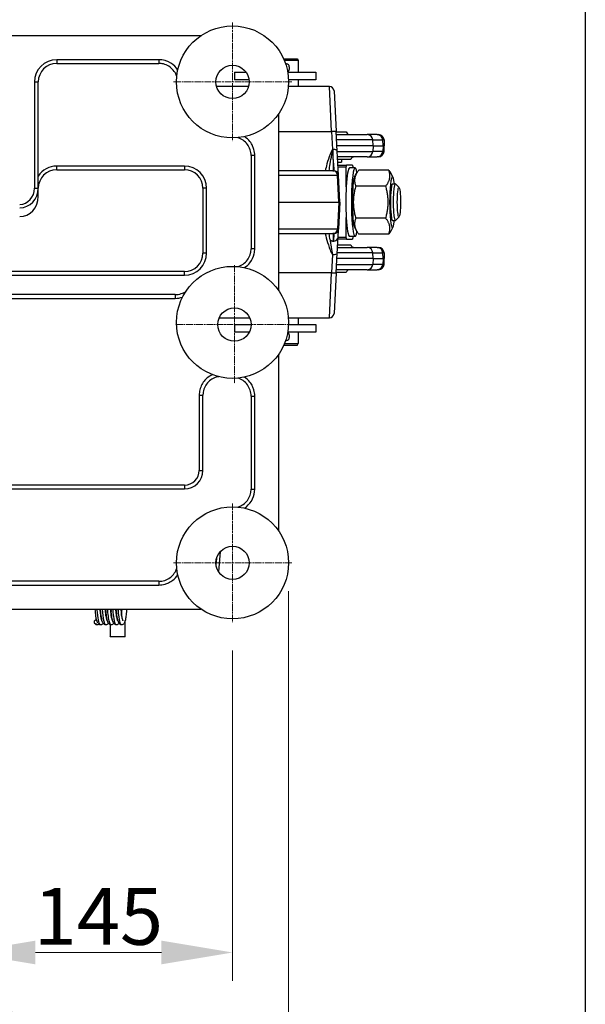
# Model space of a CAD drawing. Units: millimetres. Extents: x 239 to 3215, y 30 to 4191.
# Drawn here: x 1444 to 1749, y 491 to 1024 of the extents above; entities that cross this region are included whole.
import ezdxf

# ---------------------------------------------------------------- set-up
doc = ezdxf.new("R2010")
doc.units = ezdxf.units.MM
doc.header["$LTSCALE"] = 15.384615
doc.linetypes.add('CHAIN', pattern=[0.3543, 0.2362, -0.0295, 0.0591, -0.0295])
doc.linetypes.add('LONG_DASH_DOTTED', pattern=[0.3001, 0.2362, -0.0295, 0.0049, -0.0295])
for name, color, linetype, lineweight in [('Center Mark(Hillmar_metric)', 7, 'LONG_DASH_DOTTED', 18), ('Dimensions(Hillmar_metric)', 7, 'Continuous', 13), ('Sketch Geometry(Hillmar_metric)', 7, 'Continuous', 25), ('Symbols(Hillmar_metric)', 7, 'Continuous', 18), ('Visible Edges(Hillmar_metric)', 7, 'Continuous', 25)]:
    doc.layers.add(name, color=color, linetype=linetype, lineweight=lineweight)
doc.layers.add('Visible Tangent Edges(Hillmar_Metric)', color=7, linetype='Continuous', lineweight=25, true_color=0xc0c0c0)
doc.styles.add('Hillmar_metric_Dimensions', font='arial.ttf')
doc.dimstyles.new('DEFAULT-ISO-Method 1b-Hillmar_metric', dxfattribs={"dimscale": 15.384615, "dimtxt": 2, "dimasz": 2.5, "dimexe": 1, "dimexo": 1, "dimgap": 0.25, "dimtad": 1, "dimtih": 1, "dimtoh": 1, "dimrnd": 1e-08, "dimdsep": 46, "dimtxsty": 'Hillmar_metric_Dimensions', "dimcen": 0.09, "dimdle": 8, "dimclrd": 7, "dimclre": 7, "dimclrt": 7, "dimazin": 2, "dimtfac": 0.75, "dimtmove": 0, "dimatfit": 3, "dimfxl": 1, "dimtolj": 1, "dimlwd": 9, "dimlwe": 9, "dimarcsym": 0})
doc.dimstyles.new('DEFAULT-ISO-Method 1b-Hillmar_metric$7', dxfattribs={"dimscale": 15.384615, "dimtxt": 2, "dimasz": 2.5, "dimexe": 1, "dimexo": 1, "dimgap": 0.25, "dimtad": 1, "dimtih": 1, "dimtoh": 1, "dimrnd": 1e-08, "dimdsep": 46, "dimtxsty": 'Hillmar_metric_Dimensions', "dimcen": 0.09, "dimdle": 8, "dimclrd": 7, "dimclre": 7, "dimclrt": 7, "dimazin": 2, "dimtfac": 0.75, "dimtmove": 0, "dimatfit": 3, "dimfxl": 1, "dimtolj": 1, "dimlwd": 15, "dimlwe": 9, "dimarcsym": 0})

# ---------------------------------------------------------------- blocks, each defined once
blk = doc.blocks.new('*D32')
at = {"layer": 'Defpoints', "color": 0, "linetype": 'Continuous', "transparency": 16777216}
for p in [(1238.6, 730.11), (1589.16, 730.11), (1589.16, 452.43)]:
    blk.add_point(p, dxfattribs=at)
at = {"layer": 'Dimensions(Hillmar_metric)', "color": 7, "linetype": 'Continuous', "lineweight": 9, "transparency": 16777216}
for p, q in [((1238.6, 714.72), (1238.6, 437.05)), ((1589.16, 714.72), (1589.16, 437.05)), ((1277.06, 452.43), (1550.7, 452.43))]:
    blk.add_line(p, q, dxfattribs=at)
at = {"layer": 'Dimensions(Hillmar_metric)', "color": 7, "linetype": 'Continuous', "transparency": 16777216}
for points in [[(1277.06, 458.84), (1277.06, 446.02), (1238.6, 452.43)], [(1550.7, 458.84), (1550.7, 446.02), (1589.16, 452.43)]]:
    blk.add_solid(points, dxfattribs=at)
at = {"layer": 'Dimensions(Hillmar_metric)', "color": 7, "linetype": 'Continuous', "lineweight": 13, "transparency": 16777216, "insert": (1413.88, 472), "char_height": 30.769, "attachment_point": 5, "style": 'Hillmar_metric_Dimensions'}
blk.add_mtext('\\A1;351', dxfattribs=at)
blk = doc.blocks.new('*D34')
at = {"layer": 'Defpoints', "color": 0, "linetype": 'Continuous', "transparency": 16777216}
for p in [(1558.88, 698.03), (1413.88, 652.35), (1558.88, 519.43)]:
    blk.add_point(p, dxfattribs=at)
at = {"layer": 'Dimensions(Hillmar_metric)', "color": 7, "linetype": 'Continuous', "lineweight": 9, "transparency": 16777216}
for p, q in [((1558.88, 682.65), (1558.88, 504.04)), ((1413.88, 636.96), (1413.88, 504.04)), ((1452.34, 519.43), (1520.41, 519.43))]:
    blk.add_line(p, q, dxfattribs=at)
at = {"layer": 'Dimensions(Hillmar_metric)', "color": 7, "linetype": 'Continuous', "transparency": 16777216}
for points in [[(1452.34, 525.84), (1452.34, 513.02), (1413.88, 519.43)], [(1520.41, 525.84), (1520.41, 513.02), (1558.88, 519.43)]]:
    blk.add_solid(points, dxfattribs=at)
at = {"layer": 'Dimensions(Hillmar_metric)', "color": 7, "linetype": 'Continuous', "lineweight": 13, "transparency": 16777216, "insert": (1486.38, 538.98), "char_height": 30.769, "attachment_point": 5, "style": 'Hillmar_metric_Dimensions'}
blk.add_mtext('\\A1;145', dxfattribs=at)

msp = doc.modelspace()

# ---------------------------------------------------------------- linework, layer by layer
at = {"layer": 'Center Mark(Hillmar_metric)', "linetype": 'CHAIN'}
for p, q in [((1558.876, 1022.185), (1558.876, 958.031)), ((1558.876, 1022.185), (1558.876, 958.031)), ((1590.953, 990.108), (1526.799, 990.108)), ((1590.953, 990.108), (1526.799, 990.108)), ((1559.876, 890.985), (1559.876, 826.831)), ((1591.953, 858.908), (1527.799, 858.908)), ((1558.876, 762.185), (1558.876, 698.031)), ((1590.953, 730.108), (1526.799, 730.108))]:
    msp.add_line(p, q, dxfattribs=at)
at = {"layer": 'Sketch Geometry(Hillmar_metric)'}
msp.add_line((1749.458, 2472.89), (1749.458, 380.675), dxfattribs=at)
at = {"layer": 'Visible Edges(Hillmar_metric)'}
for p, q in [((1541.79, 1015.108), (1438.876, 1015.108)), ((1586.457, 1002.608), (1593.799, 1002.608)), ((1594.376, 1001.608), (1586.889, 1001.608)), ((1593.799, 1002.608), (1594.376, 1001.608)), ((1594.376, 1001.608), (1594.376, 995.308)), ((1463.876, 1000.108), (1519.059, 1000.108)), ((1587.534, 999.908), (1587.528, 999.908)), ((1588.036, 999.908), (1587.534, 999.908)), ((1587.534, 999.908), (1587.534, 999.889)), ((1589.54, 998.298), (1589.54, 996.918)), ((1559.876, 995.308), (1566.222, 995.308)), ((1559.876, 995.308), (1559.876, 991.308)), ((1567.796, 991.308), (1559.876, 991.308)), ((1588.707, 995.308), (1603.876, 995.308)), ((1603.876, 991.308), (1589.133, 991.308)), ((1594.376, 991.308), (1594.376, 987.608)), ((1603.876, 995.308), (1603.876, 991.308)), ((1453.876, 932.664), (1453.876, 990.108)), ((1567.522, 987.608), (1550.23, 987.608)), ((1611.228, 987.608), (1589.054, 987.608)), ((1613.725, 985.239), (1614.872, 963.352)), ((1583.876, 877.194), (1583.876, 973.022)), ((1615.427, 952.754), (1614.872, 963.352)), ((1614.885, 963.108), (1620.272, 963.108)), ((1614.963, 961.608), (1631.669, 961.608)), ((1637.051, 961.608), (1631.669, 961.608)), ((1637.051, 961.608), (1637.715, 961.608)), ((1640.711, 958.765), (1640.876, 955.608)), ((1634.792, 955.608), (1615.278, 955.608)), ((1634.792, 955.608), (1640.174, 955.608)), ((1640.876, 955.608), (1640.174, 955.608)), ((1640.711, 952.451), (1640.876, 955.608)), ((1568.876, 950.291), (1568.876, 899.925)), ((1612.006, 948.108), (1612.004, 948.108)), ((1612.275, 949.608), (1612.274, 949.608)), ((1616.109, 939.739), (1615.427, 952.754)), ((1631.669, 949.608), (1615.592, 949.608)), ((1622.772, 948.108), (1615.671, 948.108)), ((1617.709, 948.108), (1617.709, 946.708)), ((1631.669, 949.608), (1637.051, 949.608)), ((1637.715, 949.608), (1637.051, 949.608)), ((1463.876, 942.608), (1532.876, 942.608)), ((1611.352, 944.108), (1611.351, 944.108)), ((1611.507, 945.108), (1611.508, 945.108)), ((1611.766, 946.708), (1611.769, 946.708)), ((1613.359, 946.708), (1613.359, 946.708)), ((1613.436, 945.108), (1613.436, 945.108)), ((1613.495, 944.108), (1613.495, 944.108)), ((1615.744, 946.708), (1617.709, 946.708)), ((1615.828, 945.108), (1620.495, 945.108)), ((1620.309, 944.108), (1615.88, 944.108)), ((1620.309, 933.475), (1620.309, 944.108)), ((1623.668, 945.108), (1620.495, 945.108)), ((1625.064, 943.608), (1622.081, 943.608)), ((1623.853, 944.108), (1623.853, 943.608)), ((1643.255, 942.429), (1627.056, 942.429)), ((1613.13, 942.108), (1583.876, 942.108)), ((1613.13, 942.108), (1613.613, 942.108)), ((1616.876, 925.108), (1616.109, 939.739)), ((1624.786, 938.713), (1625.913, 940.713)), ((1645.525, 938.713), (1644.398, 940.713)), ((1453.876, 928.212), (1453.876, 932.664)), ((1542.876, 932.608), (1542.876, 897.608)), ((1641.644, 933.768), (1625.445, 933.768)), ((1645.247, 935.039), (1646.768, 935.039)), ((1648.848, 932.993), (1646.883, 934.981)), ((1450.876, 925.108), (1450.876, 925.105)), ((1583.876, 925.108), (1616.344, 925.108)), ((1616.876, 925.108), (1616.109, 910.477)), ((1616.876, 925.108), (1616.344, 925.108)), ((1620.309, 906.108), (1620.309, 916.741)), ((1641.644, 916.448), (1625.445, 916.448)), ((1648.848, 917.223), (1646.883, 915.235)), ((1615.873, 905.961), (1616.109, 910.477)), ((1624.786, 911.503), (1625.913, 909.503)), ((1645.525, 911.503), (1644.398, 909.503)), ((1645.247, 915.177), (1646.768, 915.177)), ((1583.876, 908.108), (1613.13, 908.108)), ((1611.352, 906.108), (1611.352, 906.108)), ((1611.508, 905.108), (1611.507, 905.108)), ((1613.613, 908.108), (1613.13, 908.108)), ((1613.436, 905.108), (1613.436, 905.108)), ((1613.495, 906.108), (1613.495, 906.108)), ((1615.579, 905.108), (1615.574, 905.108)), ((1620.495, 905.108), (1615.828, 905.108)), ((1615.88, 906.108), (1620.309, 906.108)), ((1620.495, 905.108), (1623.668, 905.108)), ((1625.064, 906.608), (1622.081, 906.608)), ((1623.853, 906.608), (1623.853, 906.108)), ((1643.255, 907.787), (1627.056, 907.787)), ((1610.213, 903.354), (1610.213, 903.354)), ((1610.442, 902.608), (1610.444, 902.608)), ((1610.601, 902.108), (1610.603, 902.108)), ((1611.106, 900.608), (1611.107, 900.608)), ((1611.764, 903.354), (1611.764, 903.354)), ((1611.873, 902.608), (1611.873, 902.608)), ((1611.946, 902.108), (1611.946, 902.108)), ((1612.168, 900.608), (1612.168, 900.608)), ((1615.592, 900.608), (1631.669, 900.608)), ((1615.671, 902.108), (1622.772, 902.108)), ((1637.051, 900.608), (1631.669, 900.608)), ((1637.051, 900.608), (1637.715, 900.608)), ((1614.872, 886.864), (1615.429, 897.488)), ((1634.792, 894.608), (1615.278, 894.608)), ((1634.792, 894.608), (1640.174, 894.608)), ((1640.876, 894.608), (1640.174, 894.608)), ((1640.711, 897.765), (1640.876, 894.608)), ((1640.711, 891.451), (1640.876, 894.608)), ((1532.876, 887.608), (1294.876, 887.608)), ((1614.872, 886.864), (1613.725, 864.977)), ((1620.272, 887.108), (1614.885, 887.108)), ((1631.669, 888.608), (1614.963, 888.608)), ((1631.669, 888.608), (1637.051, 888.608)), ((1637.715, 888.608), (1637.051, 888.608)), ((1527.886, 875.108), (1299.867, 875.108)), ((1551.672, 862.608), (1568.08, 862.608)), ((1589.054, 862.608), (1611.228, 862.608)), ((1594.376, 862.608), (1594.376, 858.908)), ((1559.876, 858.908), (1568.876, 858.908)), ((1559.876, 858.908), (1559.876, 854.908)), ((1589.133, 858.908), (1603.876, 858.908)), ((1603.876, 858.908), (1603.876, 854.908)), ((1567.938, 854.908), (1559.876, 854.908)), ((1603.876, 854.908), (1588.707, 854.908)), ((1589.54, 853.298), (1589.54, 851.918)), ((1594.376, 854.908), (1594.376, 848.608)), ((1593.799, 847.608), (1586.457, 847.608)), ((1586.889, 848.608), (1594.376, 848.608)), ((1587.528, 850.308), (1587.534, 850.308)), ((1587.534, 850.327), (1587.534, 850.308)), ((1587.534, 850.308), (1588.036, 850.308)), ((1593.799, 847.608), (1594.376, 848.608)), ((1583.876, 747.194), (1583.876, 843.022)), ((1542.876, 780.108), (1542.876, 820.745)), ((1568.876, 820.291), (1568.876, 769.925)), ((1294.876, 770.108), (1532.876, 770.108)), ((1552.267, 736.217), (1551.307, 725.24)), ((1551.871, 735.539), (1551.7, 735.539)), ((1551.905, 735.539), (1551.871, 735.539)), ((1551.946, 735.539), (1551.905, 735.539)), ((1550.191, 732.468), (1549.913, 729.292)), ((1519.059, 720.108), (1329.444, 720.108)), ((1285.963, 705.108), (1541.79, 705.108)), ((1500.84, 690.148), (1492.84, 690.14))]:
    msp.add_line(p, q, dxfattribs=at)
for centre, radius in [((1558.876, 990.108), 30.281), ((1558.876, 990.108), 9), ((1558.876, 860.108), 30.281), ((1559.876, 858.908), 9), ((1558.876, 730.108), 30.281), ((1558.876, 730.108), 9)]:
    msp.add_circle(centre, radius, dxfattribs=at)
for centre, radius, start, end in [((1463.876, 990.108), 10, 90, 180), ((1611.228, 985.108), 2.5, 3, 90), ((1622.209, 963.608), 2, 194.47751, 270), ((1637.715, 958.608), 3, 3, 90), ((1624.709, 947.608), 2, 90, 165.52249), ((1637.715, 952.608), 3, 270, 357), ((1463.876, 932.608), 10, 90, 180), ((1532.876, 932.608), 10, 0, 90), ((1613.709, 946.308), 1.2, 256.77481, 256.77798), ((1613.613, 939.608), 2.5, 3, 90), ((1613.613, 910.608), 2.5, 270, 357), ((1613.709, 903.908), 1.2, 103.22427, 103.22519), ((1624.709, 902.608), 2, 194.47751, 270), ((1637.715, 897.608), 3, 3, 90), ((1532.876, 897.608), 10, 270, 0), ((1637.715, 891.608), 3, 270, 357), ((1622.209, 886.608), 2, 90, 165.52249), ((1611.228, 865.108), 2.5, 270, 357), ((1532.876, 780.108), 10, 270, 0)]:
    msp.add_arc(centre, radius, start, end, dxfattribs=at)
for centre, major_axis, ratio, start_param, end_param in [((1588.036, 998.298), (0, 1.61), 0.9338129, 4.712389, 6.2831853), ((1588.036, 996.918), (0, -1.61), 0.9338129, 0.4423699, 1.5707963), ((1622.081, 925.108), (0, 18.5), 0.1073933, 0, 1.1015114), ((1625.064, 925.108), (0, 18.5), 0.1073933, 5.7458605, 9.9621028), ((1625.064, 925.108), (0, -13.85), 0.1073933, 3.3297944, 6.0949835), ((1645.247, 925.108), (0, 13.85), 0.1073933, 5.5119764, 10.1959869), ((1622.081, 925.108), (0, -18.5), 0.1073933, 4.243104, 5.1816739), ((1645.247, 925.108), (0, 9.931), 0.1073933, 0, 3.1415927), ((1646.768, 925.108), (0, 9.931), 0.1073933, 6.1749561, 9.5330072), ((1443.876, 928.212), (0, -10.946), 0.9135455, 0, 1.5707963), ((1622.081, 925.108), (0, -18.5), 0.1073933, 5.1816739, 6.2831853), ((1588.036, 851.918), (0, -1.61), 0.9338129, 0, 1.5707963), ((1588.036, 853.298), (0, -1.61), 0.9338129, 1.5707963, 2.6992227), ((1553.258, 750.539), (-1.313, -15), 0.0216821, 0.0018978, 0.2478051), ((1500.817, 712.648), (0.024, -22.5), 0.0043637, 0, 0.9145237), ((1492.817, 712.64), (0.024, -22.5), 0.0043637, 5.5023636, 7.0612322)]:
    msp.add_ellipse(centre, major_axis=major_axis, ratio=ratio, start_param=start_param, end_param=end_param, dxfattribs=at)
msp.add_ellipse((1648.756, 925.108), major_axis=(0, 7.931), ratio=0.1073933, dxfattribs=at)
for points, knots in [([(1528.736, 993.026), (1528.661, 993.27), (1528.576, 993.511), (1528.095, 994.726), (1527.545, 995.655), (1526.192, 997.279), (1525.371, 997.992), (1523.563, 999.125), (1522.55, 999.553), (1520.71, 1000.006), (1519.881, 1000.108), (1519.059, 1000.108)], [0.2420554, 0.2420554, 0.2420554, 0.2420554, 0.3183237, 0.3183237, 0.6342167, 0.6342167, 0.9524151, 0.9524151, 1.2742836, 1.2742836, 1.5210212, 1.5210212, 1.5210212, 1.5210212]), ([(1568.876, 950.291), (1568.876, 951.364), (1568.703, 952.45), (1568.031, 954.503), (1567.52, 955.494), (1566.229, 957.236), (1565.431, 958.007), (1563.708, 959.208), (1562.77, 959.667), (1561.795, 959.968)], [0, 0, 0, 0, 0.3219867, 0.3219867, 0.6479972, 0.6479972, 0.9723813, 0.9723813, 1.2781246, 1.2781246, 1.2781246, 1.2781246]), ([(1615.427, 952.754), (1615.421, 952.877), (1615.353, 952.995), (1615.229, 953.104), (1615.136, 953.185), (1615.013, 953.259), (1614.863, 953.323), (1614.808, 953.347), (1614.749, 953.369), (1614.686, 953.39), (1614.618, 953.413), (1614.546, 953.434), (1614.471, 953.454), (1614.291, 953.5), (1614.093, 953.536), (1613.882, 953.561), (1613.582, 953.596), (1613.261, 953.608), (1612.936, 953.594)], [-0.38846753, -0.38846753, -0.38846753, -0.38846753, -0.29293856, -0.29293856, -0.29293856, -0.22156171, -0.22156171, -0.22156171, -0.19521736, -0.19521736, -0.19521736, -0.16647411, -0.16647411, -0.16647411, -0.09758263, -0.09758263, -0.09758263, -0.00000002, -0.00000002, -0.00000002, -0.00000002]), ([(1613.036, 953.571), (1613.02, 953.578), (1613.004, 953.584), (1612.97, 953.592), (1612.953, 953.594), (1612.936, 953.594)], [-0.010414626, -0.010414626, -0.010414626, -0.010414626, -0.005210896, -0.005210896, 0, 0, 0, 0]), ([(1613.163, 953.289), (1613.161, 953.348), (1613.155, 953.405), (1613.126, 953.479), (1613.114, 953.502), (1613.09, 953.532), (1613.081, 953.541), (1613.06, 953.558), (1613.048, 953.565), (1613.036, 953.571)], [-0.033807985, -0.033807985, -0.033807985, -0.033807985, -0.01639462, -0.01639462, -0.008178471, -0.008178471, -0.004218948, -0.004218948, 0, 0, 0, 0]), ([(1613.376, 946.123), (1613.375, 946.173), (1613.373, 946.222), (1613.353, 946.902), (1613.333, 947.593), (1613.287, 949.149), (1613.261, 950.025), (1613.212, 951.704), (1613.189, 952.483), (1613.165, 953.289)], [-1.26959077, -1.26959077, -1.26959077, -1.26959077, -1.24507891, -1.24507891, -0.93560856, -0.93560856, -0.59845739, -0.59845739, -0.32797766, -0.32797766, -0.32797766, -0.32797766]), ([(1615.429, 897.488), (1615.442, 897.733), (1615.467, 898.216), (1615.541, 899.629), (1615.692, 902.512), (1615.809, 904.752), (1615.873, 905.961)], [0, 0, 0, 0, 0.0788672, 0.1577344, 0.4732033, 1.104141, 1.104141, 1.104141, 1.104141]), ([(1561.789, 890.249), (1562.026, 890.322), (1562.26, 890.403), (1563.475, 890.879), (1564.408, 891.433), (1566.035, 892.784), (1566.748, 893.598), (1567.88, 895.398), (1568.31, 896.406), (1568.773, 898.252), (1568.876, 899.092), (1568.876, 899.925)], [0.2416627, 0.2416627, 0.2416627, 0.2416627, 0.3156641, 0.3156641, 0.6331633, 0.6331633, 0.9500855, 0.9500855, 1.2709099, 1.2709099, 1.5209702, 1.5209702, 1.5209702, 1.5209702]), ([(1527.886, 875.108), (1528.99, 875.108), (1530.109, 875.289), (1532.037, 875.929), (1532.884, 876.348), (1533.656, 876.867)], [0, 0, 0, 0, 0.33142516, 0.33142516, 0.60938433, 0.60938433, 0.60938433, 0.60938433]), ([(1551.432, 830.756), (1551.191, 830.721), (1550.953, 830.677), (1549.681, 830.394), (1548.671, 829.991), (1546.866, 828.903), (1546.048, 828.209), (1544.661, 826.61), (1544.081, 825.68), (1543.254, 823.703), (1542.996, 822.633), (1542.887, 821.291), (1542.876, 821.018), (1542.876, 820.745)], [0.2414555, 0.2414555, 0.2414555, 0.2414555, 0.3140297, 0.3140297, 0.6321245, 0.6321245, 0.9462592, 0.9462592, 1.2669835, 1.2669835, 1.5891622, 1.5891622, 1.670965, 1.670965, 1.670965, 1.670965]), ([(1568.876, 820.291), (1568.876, 821.364), (1568.703, 822.451), (1568.031, 824.504), (1567.52, 825.494), (1566.229, 827.236), (1565.431, 828.007), (1563.707, 829.208), (1562.77, 829.667), (1561.795, 829.968)], [0, 0, 0, 0, 0.3220158, 0.3220158, 0.6480266, 0.6480266, 0.9724098, 0.9724098, 1.2781242, 1.2781242, 1.2781242, 1.2781242]), ([(1561.794, 760.248), (1562.047, 760.327), (1562.298, 760.415), (1563.516, 760.902), (1564.439, 761.452), (1566.057, 762.806), (1566.77, 763.628), (1567.901, 765.44), (1568.327, 766.456), (1568.776, 768.291), (1568.876, 769.111), (1568.876, 769.925)], [0.2416527, 0.2416527, 0.2416527, 0.2416527, 0.3209642, 0.3209642, 0.635386, 0.635386, 0.9539056, 0.9539056, 1.276221, 1.276221, 1.5205359, 1.5205359, 1.5205359, 1.5205359]), ([(1519.059, 720.108), (1520.132, 720.108), (1521.219, 720.281), (1523.271, 720.953), (1524.262, 721.464), (1526.004, 722.755), (1526.775, 723.553), (1527.976, 725.277), (1528.435, 726.214), (1528.736, 727.189)], [0, 0, 0, 0, 0.3219756, 0.3219756, 0.6479859, 0.6479859, 0.9723703, 0.9723703, 1.2781248, 1.2781248, 1.2781248, 1.2781248]), ([(1486.15, 697.457), (1485.99, 697.715), (1485.872, 697.994), (1485.496, 699.072), (1485.282, 700.085), (1484.929, 702.4), (1484.785, 703.681), (1484.67, 705.062), (1484.668, 705.085), (1484.666, 705.108)], [2.4803097, 2.4803097, 2.4803097, 2.4803097, 2.6853759, 2.6853759, 3.1800141, 3.1800141, 3.6158115, 3.6158115, 3.6232064, 3.6232064, 3.6232064, 3.6232064]), ([(1487.113, 705.108), (1487.118, 705.056), (1487.122, 705.003), (1487.223, 703.854), (1487.339, 702.819), (1487.594, 701.066), (1487.736, 700.314), (1487.945, 699.484), (1488.013, 699.256), (1488.127, 698.936), (1488.176, 698.826), (1488.221, 698.743), (1488.23, 698.729), (1488.23, 698.729)], [0.7067006, 0.7067006, 0.7067006, 0.7067006, 0.7236574, 0.7236574, 1.0813418, 1.0813418, 1.4293231, 1.4293231, 1.5944013, 1.5944013, 1.7347945, 1.7347945, 1.8022416, 1.8022416, 1.8022416, 1.8022416]), ([(1491.849, 697.442), (1491.835, 697.42), (1491.821, 697.398), (1491.691, 697.201), (1491.554, 697.031), (1491.185, 696.756), (1490.983, 696.65), (1490.526, 696.541), (1490.275, 696.546), (1489.823, 696.671), (1489.626, 696.781), (1489.315, 697.026), (1489.2, 697.159), (1488.931, 697.531), (1488.808, 697.786), (1488.418, 698.77), (1488.202, 699.702), (1487.836, 701.915), (1487.683, 703.174), (1487.543, 704.717), (1487.527, 704.911), (1487.51, 705.108)], [2.4897627, 2.4897627, 2.4897627, 2.4897627, 2.5076566, 2.5076566, 2.6504726, 2.6504726, 2.7547636, 2.7547636, 2.864567, 2.864567, 2.9693641, 2.9693641, 3.0810038, 3.0810038, 3.2776056, 3.2776056, 3.7640445, 3.7640445, 4.2065312, 4.2065312, 4.2693043, 4.2693043, 4.2693043, 4.2693043]), ([(1489.957, 705.108), (1489.96, 705.082), (1489.962, 705.057), (1490.058, 703.941), (1490.173, 702.912), (1490.426, 701.129), (1490.57, 700.35), (1490.78, 699.512), (1490.847, 699.288), (1490.962, 698.958), (1491.014, 698.84), (1491.066, 698.742), (1491.078, 698.723), (1491.078, 698.723)], [0.7071309, 0.7071309, 0.7071309, 0.7071309, 0.7154521, 0.7154521, 1.0699541, 1.0699541, 1.4242444, 1.4242444, 1.5859694, 1.5859694, 1.7300931, 1.7300931, 1.8071438, 1.8071438, 1.8071438, 1.8071438]), ([(1494.693, 697.444), (1494.585, 697.269), (1494.459, 697.103), (1494.099, 696.801), (1493.864, 696.665), (1493.366, 696.548), (1493.117, 696.554), (1492.66, 696.68), (1492.458, 696.795), (1492.142, 697.049), (1492.025, 697.186), (1491.747, 697.581), (1491.62, 697.855), (1491.229, 698.895), (1491.013, 699.865), (1490.651, 702.134), (1490.502, 703.409), (1490.373, 704.881), (1490.364, 704.994), (1490.354, 705.108)], [3.5965326, 3.5965326, 3.5965326, 3.5965326, 3.7370094, 3.7370094, 3.8607099, 3.8607099, 3.9720041, 3.9720041, 4.0809036, 4.0809036, 4.1966968, 4.1966968, 4.4049007, 4.4049007, 4.8981302, 4.8981302, 5.3391997, 5.3391997, 5.3755178, 5.3755178, 5.3755178, 5.3755178]), ([(1492.801, 705.108), (1492.805, 705.066), (1492.808, 705.025), (1492.907, 703.889), (1493.023, 702.855), (1493.277, 701.092), (1493.42, 700.332), (1493.629, 699.501), (1493.696, 699.275), (1493.811, 698.948), (1493.862, 698.834), (1493.908, 698.747), (1493.919, 698.731), (1493.919, 698.731)], [0.7076557, 0.7076557, 0.7076557, 0.7076557, 0.7211116, 0.7211116, 1.077624, 1.077624, 1.42759, 1.42759, 1.5908648, 1.5908648, 1.7339747, 1.7339747, 1.8046753, 1.8046753, 1.8046753, 1.8046753]), ([(1493.27, 704.297), (1493.243, 704.008), (1493.215, 703.726), (1493.151, 703.129), (1493.115, 702.815), (1493.077, 702.51)], [1.42693511, 1.42693511, 1.42693511, 1.42693511, 1.52172912, 1.52172912, 1.63245928, 1.63245928, 1.63245928, 1.63245928]), ([(1497.538, 697.437), (1497.451, 697.296), (1497.349, 697.16), (1497.124, 696.941), (1497.018, 696.855), (1496.78, 696.713), (1496.65, 696.655), (1496.275, 696.549), (1496.019, 696.544), (1495.553, 696.657), (1495.347, 696.767), (1495.023, 697.012), (1494.903, 697.147), (1494.63, 697.517), (1494.506, 697.768), (1494.116, 698.738), (1493.903, 699.65), (1493.534, 701.838), (1493.379, 703.105), (1493.235, 704.678), (1493.216, 704.892), (1493.198, 705.108)], [3.9580719, 3.9580719, 3.9580719, 3.9580719, 4.0710383, 4.0710383, 4.1432248, 4.1432248, 4.208984, 4.208984, 4.3225708, 4.3225708, 4.4307773, 4.4307773, 4.5444124, 4.5444124, 4.7394255, 4.7394255, 5.220234, 5.220234, 5.6674123, 5.6674123, 5.7363844, 5.7363844, 5.7363844, 5.7363844]), ([(1495.645, 705.108), (1495.666, 704.866), (1495.688, 704.628), (1495.811, 703.336), (1495.932, 702.347), (1496.195, 700.677), (1496.343, 699.968), (1496.548, 699.247), (1496.611, 699.064), (1496.709, 698.827), (1496.748, 698.756), (1496.763, 698.732), (1496.765, 698.73), (1496.765, 698.73)], [1.3500532, 1.3500532, 1.3500532, 1.3500532, 1.4280357, 1.4280357, 1.7825855, 1.7825855, 2.1339273, 2.1339273, 2.2921498, 2.2921498, 2.4235466, 2.4235466, 2.4496047, 2.4496047, 2.4496047, 2.4496047]), ([(1496.114, 704.296), (1496.097, 704.115), (1496.079, 703.937), (1496.017, 703.331), (1495.971, 702.914), (1495.921, 702.512)], [2.5345146, 2.5345146, 2.5345146, 2.5345146, 2.5941364, 2.5941364, 2.73964769, 2.73964769, 2.73964769, 2.73964769]), ([(1501.577, 705.108), (1501.554, 704.571), (1501.527, 704.048), (1501.424, 702.444), (1501.327, 701.428), (1501.083, 699.671), (1500.935, 698.924), (1500.636, 697.983), (1500.515, 697.682), (1500.224, 697.222), (1500.086, 697.046), (1499.716, 696.768), (1499.518, 696.664), (1499.066, 696.55), (1498.814, 696.553), (1498.353, 696.677), (1498.15, 696.791), (1497.831, 697.043), (1497.714, 697.181), (1497.439, 697.571), (1497.315, 697.838), (1496.931, 698.846), (1496.72, 699.781), (1496.356, 701.997), (1496.203, 703.279), (1496.068, 704.802), (1496.055, 704.954), (1496.042, 705.108)], [1.9790295, 1.9790295, 1.9790295, 1.9790295, 2.1502897, 2.1502897, 2.5286566, 2.5286566, 2.9183658, 2.9183658, 3.1398794, 3.1398794, 3.2841472, 3.2841472, 3.3868495, 3.3868495, 3.499443, 3.499443, 3.6082602, 3.6082602, 3.7232683, 3.7232683, 3.9271655, 3.9271655, 4.4069916, 4.4069916, 4.8537366, 4.8537366, 4.9028611, 4.9028611, 4.9028611, 4.9028611]), ([(1498.491, 705.108), (1498.512, 704.865), (1498.533, 704.626), (1498.658, 703.325), (1498.779, 702.331), (1499.042, 700.676), (1499.187, 699.978), (1499.392, 699.251), (1499.456, 699.062), (1499.555, 698.822), (1499.594, 698.751), (1499.608, 698.729), (1499.609, 698.728), (1499.609, 698.728)], [1.3501004, 1.3501004, 1.3501004, 1.3501004, 1.4284931, 1.4284931, 1.7849074, 1.7849074, 2.1310463, 2.1310463, 2.2919307, 2.2919307, 2.4226925, 2.4226925, 2.4453347, 2.4453347, 2.4453347, 2.4453347]), ([(1499.029, 705.108), (1499.001, 704.77), (1498.971, 704.438), (1498.887, 703.56), (1498.829, 703.025), (1498.766, 702.515)], [2.80689154, 2.80689154, 2.80689154, 2.80689154, 2.91466466, 2.91466466, 3.0988714, 3.0988714, 3.0988714, 3.0988714]), ([(1498.885, 701.668), (1498.92, 701.981), (1498.952, 702.311), (1499.045, 703.406), (1499.096, 704.238), (1499.134, 705.108)], [3.64027, 3.64027, 3.64027, 3.64027, 3.76872819, 3.76872819, 4.04899231, 4.04899231, 4.04899231, 4.04899231]), ([(1485.385, 696.908), (1485.234, 696.908), (1485.103, 696.936), (1484.846, 697.024), (1484.704, 697.105), (1484.475, 697.307), (1484.381, 697.425), (1484.247, 697.713), (1484.209, 697.867), (1484.196, 698.155), (1484.211, 698.308), (1484.324, 698.609), (1484.403, 698.74), (1484.61, 698.974), (1484.74, 699.076), (1484.972, 699.192), (1485.064, 699.225), (1485.251, 699.268), (1485.348, 699.279), (1485.444, 699.28), (1485.457, 699.28), (1485.469, 699.279), (1485.482, 699.279)], [0.44916109, 0.44916109, 0.44916109, 0.44916109, 0.49721678, 0.49721678, 0.56657838, 0.56657838, 0.63058464, 0.63058464, 0.69118362, 0.69118362, 0.74328622, 0.74328622, 0.78860925, 0.78860925, 0.83678044, 0.83678044, 0.86565571, 0.86565571, 0.89471762, 0.89471762, 0.89471762, 0.89844605, 0.89844605, 0.89844605, 0.89844605]), ([(1486.614, 696.918), (1486.588, 696.895), (1486.56, 696.873), (1486.424, 696.772), (1486.293, 696.699), (1485.964, 696.582), (1485.76, 696.555), (1485.369, 696.596), (1485.175, 696.663), (1484.868, 696.838), (1484.748, 696.941), (1484.55, 697.154), (1484.476, 697.266), (1484.372, 697.447), (1484.338, 697.517), (1484.306, 697.587)], [2.00934993, 2.00934993, 2.00934993, 2.00934993, 2.02738536, 2.02738536, 2.09161584, 2.09161584, 2.17402456, 2.17402456, 2.25465163, 2.25465163, 2.33181661, 2.33181661, 2.42197737, 2.42197737, 2.47775694, 2.47775694, 2.47775694, 2.47775694]), ([(1485.047, 699.216), (1485.086, 699.395), (1485.127, 699.606), (1485.194, 700.01), (1485.221, 700.194), (1485.248, 700.391)], [0.82741123, 0.82741123, 0.82741123, 0.82741123, 0.96200712, 0.96200712, 1.06022377, 1.06022377, 1.06022377, 1.06022377]), ([(1489.007, 697.435), (1488.938, 697.33), (1488.86, 697.228), (1488.654, 696.998), (1488.503, 696.864), (1488.177, 696.685), (1488.028, 696.627), (1487.631, 696.545), (1487.375, 696.56), (1486.915, 696.705), (1486.718, 696.827), (1486.448, 697.058), (1486.353, 697.165), (1486.272, 697.275)], [1.84590859, 1.84590859, 1.84590859, 1.84590859, 1.93035478, 1.93035478, 2.042091, 2.042091, 2.11571605, 2.11571605, 2.23050175, 2.23050175, 2.34114045, 2.34114045, 2.43123409, 2.43123409, 2.43123409, 2.43123409]), ([(1487.581, 701.209), (1487.594, 701.288), (1487.608, 701.369), (1487.674, 701.784), (1487.725, 702.141), (1487.774, 702.517)], [2.92442225, 2.92442225, 2.92442225, 2.92442225, 2.95934554, 2.95934554, 3.10117973, 3.10117973, 3.10117973, 3.10117973]), ([(1493.269, 701.208), (1493.277, 701.252), (1493.284, 701.296), (1493.35, 701.705), (1493.408, 702.099), (1493.462, 702.517)], [2.92556756, 2.92556756, 2.92556756, 2.92556756, 2.94474223, 2.94474223, 3.10227868, 3.10227868, 3.10227868, 3.10227868])]:
    msp.add_open_spline(points, degree=3, knots=knots, dxfattribs=at)
for points, weights in [([(1620.309, 944.108), (1620.404, 944.636), (1620.495, 945.108)], [1.01697052734, 1.00896551931, 1]), ([(1623.668, 945.108), (1623.759, 944.636), (1623.853, 944.108)], [1, 1.00896551931, 1.01697052734]), ([(1627.056, 942.429), (1623.765, 938.098), (1625.445, 933.768)], [1, 1.15470053838, 1]), ([(1641.644, 933.768), (1644.935, 938.098), (1643.255, 942.429)], [1, 1.15470053838, 1]), ([(1643.255, 942.429), (1643.935, 941.533), (1644.398, 940.713)], [1, 1.0284809081, 1.04647494739]), ([(1625.445, 933.768), (1622.96, 925.108), (1625.445, 916.448)], [1, 1.15470053838, 1]), ([(1641.644, 916.448), (1644.129, 925.108), (1641.644, 933.768)], [1, 1.15470053838, 1]), ([(1625.445, 916.448), (1623.765, 912.118), (1627.056, 907.787)], [1, 1.15470053838, 1]), ([(1643.255, 907.787), (1644.935, 912.118), (1641.644, 916.448)], [1, 1.15470053838, 1]), ([(1620.495, 905.108), (1620.404, 905.58), (1620.309, 906.108)], [1, 1.00896551931, 1.01697052734]), ([(1623.853, 906.108), (1623.759, 905.58), (1623.668, 905.108)], [1.01697052734, 1.00896551931, 1]), ([(1644.398, 909.503), (1643.935, 908.683), (1643.255, 907.787)], [1.04647494739, 1.0284809081, 1])]:
    msp.add_rational_spline(points, weights, degree=2, dxfattribs=at)
for points in [[(1551.853, 735.137), (1551.87, 735.269), (1551.887, 735.403), (1551.905, 735.539)], [(1490.426, 704.298), (1490.367, 703.677), (1490.303, 703.077), (1490.233, 702.511)], [(1490.425, 701.207), (1490.492, 701.609), (1490.557, 702.048), (1490.618, 702.515)], [(1496.113, 701.207), (1496.181, 701.608), (1496.246, 702.047), (1496.306, 702.512)]]:
    msp.add_open_spline(points, degree=3, dxfattribs=at)
at = {"layer": 'Visible Tangent Edges(Hillmar_Metric)'}
for p, q in [((1463.876, 1002.108), (1463.876, 1000.108)), ((1519.059, 1002.108), (1463.876, 1002.108)), ((1519.059, 1002.108), (1519.059, 1000.108)), ((1451.876, 990.108), (1453.876, 990.108)), ((1451.876, 990.108), (1451.876, 932.664)), ((1612.375, 963.29), (1611.228, 987.608)), ((1583.876, 963.29), (1612.375, 963.29)), ((1612.375, 963.29), (1612.926, 953.594)), ((1634.629, 958.765), (1615.112, 958.765)), ((1634.629, 958.765), (1640.011, 958.765)), ((1634.792, 955.608), (1634.629, 958.765)), ((1640.711, 958.765), (1640.011, 958.765)), ((1640.174, 955.608), (1640.011, 958.765)), ((1634.792, 955.608), (1634.629, 952.451)), ((1640.174, 955.608), (1640.011, 952.451)), ((1570.876, 950.291), (1568.876, 950.291)), ((1570.876, 899.925), (1570.876, 950.291)), ((1615.443, 952.451), (1634.629, 952.451)), ((1640.011, 952.451), (1634.629, 952.451)), ((1640.011, 952.451), (1640.711, 952.451)), ((1463.876, 942.608), (1463.876, 944.608)), ((1532.876, 944.608), (1463.876, 944.608)), ((1532.876, 944.608), (1532.876, 942.608)), ((1611.701, 946.308), (1611.702, 946.308)), ((1613.376, 942.108), (1613.376, 946.122)), ((1613.376, 946.122), (1613.613, 942.108)), ((1583.876, 939.739), (1615.589, 939.739)), ((1616.344, 925.108), (1615.589, 939.739)), ((1616.109, 939.739), (1615.589, 939.739)), ((1451.876, 932.664), (1453.876, 932.664)), ((1544.876, 932.608), (1542.876, 932.608)), ((1544.876, 897.608), (1544.876, 932.608)), ((1616.344, 925.108), (1615.589, 910.477)), ((1615.589, 910.477), (1583.876, 910.477)), ((1615.589, 910.477), (1616.109, 910.477)), ((1613.613, 908.108), (1613.376, 904.094)), ((1613.376, 904.094), (1613.376, 908.108)), ((1570.876, 899.925), (1568.876, 899.925)), ((1611.684, 903.908), (1611.685, 903.908)), ((1544.876, 897.608), (1542.876, 897.608)), ((1612.254, 897.765), (1612.235, 897.765)), ((1612.932, 896.733), (1612.375, 886.926)), ((1634.629, 897.765), (1615.443, 897.765)), ((1634.629, 897.765), (1640.011, 897.765)), ((1634.792, 894.608), (1634.629, 897.765)), ((1634.792, 894.608), (1634.629, 891.451)), ((1640.711, 897.765), (1640.011, 897.765)), ((1640.174, 894.608), (1640.011, 897.765)), ((1640.174, 894.608), (1640.011, 891.451)), ((1612.632, 891.451), (1612.632, 891.451)), ((1615.112, 891.451), (1634.629, 891.451)), ((1640.011, 891.451), (1634.629, 891.451)), ((1640.011, 891.451), (1640.711, 891.451)), ((1294.876, 885.608), (1532.876, 885.608)), ((1532.876, 885.608), (1532.876, 887.608)), ((1612.375, 886.926), (1583.876, 886.926)), ((1611.228, 862.608), (1612.375, 886.926)), ((1299.867, 873.108), (1527.886, 873.108)), ((1527.886, 875.108), (1527.886, 873.108)), ((1540.876, 820.745), (1540.876, 780.108)), ((1540.876, 820.745), (1542.876, 820.745)), ((1568.876, 820.291), (1570.876, 820.291)), ((1570.876, 769.925), (1570.876, 820.291)), ((1540.876, 780.108), (1542.876, 780.108)), ((1532.876, 772.108), (1294.876, 772.108)), ((1532.876, 772.108), (1532.876, 770.108)), ((1568.876, 769.925), (1570.876, 769.925)), ((1551.853, 735.137), (1551.442, 735.18)), ((1519.059, 720.108), (1519.059, 718.108)), ((1329.792, 718.108), (1519.059, 718.108))]:
    msp.add_line(p, q, dxfattribs=at)
for centre, radius, start, end in [((1463.876, 990.108), 12, 90, 180), ((1463.876, 932.608), 12, 90, 146.44269), ((1532.876, 932.608), 12, 0, 90), ((1532.876, 897.608), 12, 270, 0), ((1532.876, 780.108), 8, 270, 0)]:
    msp.add_arc(centre, radius, start, end, dxfattribs=at)
for centre, major_axis, ratio, start_param, end_param in [((1612.375, 963.222), (2.497, 0.131), 0.0272354, 0, 1.569369), ((1631.669, 958.608), (0, 3), 0.988106, 4.7647489, 6.2831853), ((1637.051, 958.608), (0, 3), 0.988106, 4.7647489, 6.2831853), ((1612.651, 958.213), (0.289, -4.619), 0.2169842, 6.2696266, 6.2794256), ((1631.669, 952.608), (0, -3), 0.988106, 0, 1.5184364), ((1637.051, 952.608), (0, -3), 0.988106, 0, 1.5184364), ((1613.13, 939.608), (0, 2.5), 0.9847836, 4.7647489, 6.2831853), ((1443.876, 932.664), (0, -8.757), 0.9135455, 0, 1.5707963), ((1443.876, 932.664), (0, -10.584), 0.9448062, 0, 1.5707963), ((1613.13, 910.608), (0, -2.5), 0.9847836, 0, 1.5184364), ((1613.376, 906.092), (2.497, -0.131), 0.8174466, 3.9483327, 6.2831853), ((1613.376, 906.092), (2.497, -0.131), 0.7989074, 4.7542335, 6.2831853), ((1613.376, 906.092), (-2.5, 0), 0.7993035, 0.7643961, 1.5707963), ((1631.669, 897.608), (0, 3), 0.988106, 4.7647489, 6.2831853), ((1637.051, 897.608), (0, 3), 0.988106, 4.7647489, 6.2831853), ((1612.932, 897.619), (2.497, -0.131), 0.3537483, 4.730926, 6.2831853), ((1631.669, 891.608), (0, -3), 0.988106, 0, 1.5184364), ((1637.051, 891.608), (0, -3), 0.988106, 0, 1.5184364), ((1612.375, 886.994), (2.497, -0.131), 0.0272354, 4.7138163, 6.2831853), ((1528.598, 881.26), (9.904, 1.671), 0.8056322, 4.5059977, 4.9083882), ((1547.254, 735.539), (0, -4.617), 0.9999902, 1.4835299, 1.5707963)]:
    msp.add_ellipse(centre, major_axis=major_axis, ratio=ratio, start_param=start_param, end_param=end_param, dxfattribs=at)
for points, knots in [([(1529.287, 996.543), (1529.049, 996.914), (1527.733, 998.741), (1525.376, 1000.583), (1521.996, 1001.855), (1520.179, 1002.108), (1519.059, 1002.108)], [0.6755676, 0.6755676, 0.6755676, 0.6755676, 0.8066057, 1.3443428, 1.5459942, 1.8820799, 1.8820799, 1.8820799, 1.8820799]), ([(1570.876, 950.291), (1570.876, 951.411), (1570.623, 953.231), (1569.669, 955.759), (1568.123, 958.267), (1566.437, 959.794), (1565.309, 960.518)], [0, 0, 0, 0, 0.3360857, 0.5377371, 0.8066057, 1.2064347, 1.2064347, 1.2064347, 1.2064347]), ([(1613.036, 953.571), (1612.842, 953.428), (1612.551, 953.021), (1612.088, 952.155), (1611.061, 949.653), (1609.922, 946.036), (1609.21, 943.243), (1608.966, 942.108)], [-2.0670336, -2.0670336, -2.0670336, -2.0670336, -1.9954745, -1.921568, -1.7737551, -1.1825034, -0.7193998, -0.7193998, -0.7193998, -0.7193998]), ([(1611.068, 942.108), (1611.071, 942.133), (1611.204, 943.173), (1611.588, 945.681), (1612.218, 949.427), (1612.732, 951.923), (1612.955, 952.766), (1613.088, 953.151), (1613.164, 953.289)], [0.5764377, 0.5764377, 0.5764377, 0.5764377, 0.5912517, 1.1825034, 1.7737551, 1.921568, 1.9954745, 2.0563111, 2.0563111, 2.0563111, 2.0563111]), ([(1608.968, 908.108), (1609.052, 907.716), (1609.144, 907.313), (1609.244, 906.899), (1609.609, 905.383), (1610.08, 903.721), (1610.644, 901.982), (1610.926, 901.113), (1611.231, 900.225), (1611.581, 899.322), (1611.755, 898.871), (1611.941, 898.416), (1612.151, 897.975), (1612.256, 897.754), (1612.367, 897.537), (1612.491, 897.324), (1612.616, 897.112), (1612.753, 896.904), (1612.932, 896.733)], [-1.3831431, -1.3831431, -1.3831431, -1.3831431, -1.2230732, -1.2230732, -1.2230732, -0.6366565, -0.6366565, -0.6366565, -0.3434482, -0.3434482, -0.3434482, -0.196844, -0.196844, -0.196844, -0.123542, -0.123542, -0.123542, -0.0502399, -0.0502399, -0.0502399, -0.0502399]), ([(1611.571, 904.708), (1611.475, 905.305), (1611.285, 906.524), (1611.137, 907.572), (1611.071, 908.091), (1611.069, 908.108)], [0.97388381, 0.97388381, 0.97388381, 0.97388381, 1.22307317, 1.51628149, 1.52633505, 1.52633505, 1.52633505, 1.52633505]), ([(1565.308, 889.698), (1566.437, 890.424), (1568.799, 892.568), (1570.577, 896.313), (1570.876, 899.029), (1570.876, 899.925)], [0.6754997, 0.6754997, 0.6754997, 0.6754997, 1.0754742, 1.6132113, 1.8820799, 1.8820799, 1.8820799, 1.8820799]), ([(1611.57, 904.708), (1611.683, 903.898), (1611.812, 903.023), (1611.947, 902.102), (1612.03, 901.533), (1612.115, 900.946), (1612.209, 900.345), (1612.251, 900.073), (1612.298, 899.799), (1612.346, 899.522), (1612.423, 899.07), (1612.5, 898.609), (1612.588, 898.147), (1612.603, 898.071), (1612.618, 897.995), (1612.633, 897.92), (1612.666, 897.764), (1612.7, 897.608), (1612.736, 897.454), (1612.748, 897.404), (1612.76, 897.355), (1612.772, 897.305), (1612.784, 897.258), (1612.797, 897.211), (1612.809, 897.164), (1612.85, 897.011), (1612.893, 896.866), (1612.932, 896.733)], [-1.1040579, -1.1040579, -1.1040579, -1.1040579, -0.7139144, -0.7139144, -0.7139144, -0.4732033, -0.4732033, -0.4732033, -0.3644288, -0.3644288, -0.3644288, -0.1867644, -0.1867644, -0.1867644, -0.1577344, -0.1577344, -0.1577344, -0.0980079, -0.0980079, -0.0980079, -0.0788672, -0.0788672, -0.0788672, -0.0604269, -0.0604269, -0.0604269, 0, 0, 0, 0]), ([(1548.033, 831.835), (1547.396, 831.552), (1545.052, 830.251), (1542.529, 827.431), (1541.12, 823.716), (1540.876, 821.728), (1540.876, 820.745)], [0.6759919, 0.6759919, 0.6759919, 0.6759919, 0.8840872, 1.4734787, 1.7681744, 2.0628702, 2.0628702, 2.0628702, 2.0628702]), ([(1570.876, 820.291), (1570.876, 821.411), (1570.623, 823.231), (1569.669, 825.759), (1568.123, 828.267), (1566.437, 829.794), (1565.309, 830.518)], [0, 0, 0, 0, 0.3360857, 0.5377371, 0.8066057, 1.2064358, 1.2064358, 1.2064358, 1.2064358]), ([(1565.309, 759.698), (1565.68, 759.936), (1567.503, 761.25), (1570.066, 764.514), (1570.876, 768.133), (1570.876, 769.925)], [0.6751683, 0.6751683, 0.6751683, 0.6751683, 0.8066057, 1.3443428, 1.8820799, 1.8820799, 1.8820799, 1.8820799]), ([(1519.059, 718.108), (1520.179, 718.108), (1521.999, 718.362), (1524.527, 719.315), (1527.036, 720.861), (1528.562, 722.547), (1529.286, 723.675)], [0, 0, 0, 0, 0.3360857, 0.5377371, 0.8066057, 1.2064343, 1.2064343, 1.2064343, 1.2064343]), ([(1487.581, 696.565), (1487.48, 696.565), (1487.229, 696.709), (1486.687, 697.836), (1486.167, 700.546), (1485.854, 703.573), (1485.754, 704.835), (1485.734, 705.108)], [28.0423532, 28.0423532, 28.0423532, 28.0423532, 28.2077542, 28.4583898, 28.9596609, 29.2102965, 29.2786049, 29.2786049, 29.2786049, 29.2786049]), ([(1490.426, 696.557), (1490.054, 696.557), (1489.308, 698.218), (1488.766, 702.604), (1488.579, 705.086), (1488.578, 705.108)], [21.7583858, 21.7583858, 21.7583858, 21.7583858, 22.3740159, 22.9899113, 22.9954842, 22.9954842, 22.9954842, 22.9954842]), ([(1493.272, 696.565), (1493.079, 696.565), (1492.655, 697.036), (1492.054, 699.307), (1491.647, 702.394), (1491.468, 704.488), (1491.422, 705.108)], [15.4745115, 15.4745115, 15.4745115, 15.4745115, 15.7917361, 16.1745065, 16.5572769, 16.7122808, 16.7122808, 16.7122808, 16.7122808]), ([(1496.12, 696.561), (1495.838, 696.561), (1495.379, 697.311), (1494.748, 700.243), (1494.428, 703.019), (1494.279, 704.933), (1494.266, 705.108)], [9.1893053, 9.1893053, 9.1893053, 9.1893053, 9.6546991, 9.9469825, 10.3854076, 10.4291615, 10.4291615, 10.4291615, 10.4291615]), ([(1498.953, 696.566), (1498.842, 696.566), (1498.575, 696.739), (1498.01, 698.015), (1497.476, 700.982), (1497.192, 704.003), (1497.109, 705.108)], [2.9099735, 2.9099735, 2.9099735, 2.9099735, 3.0959171, 3.3539102, 3.8698964, 4.1459822, 4.1459822, 4.1459822, 4.1459822])]:
    msp.add_open_spline(points, degree=3, knots=knots, dxfattribs=at)
msp.add_open_spline([(1485.698, 696.568), (1485.593, 696.568), (1485.487, 696.681), (1485.385, 696.908)], degree=3, dxfattribs=at)

# ---------------------------------------------------------------- dimensions: what is measured, and where the dimension line sits
at = {"layer": 'Dimensions(Hillmar_metric)', "color": 7, "linetype": 'Continuous', "lineweight": 13}
dim = msp.add_linear_dim(base=(1589.157, 452.433), p1=(1238.595, 730.108), p2=(1589.157, 730.108), angle=180, dimstyle='DEFAULT-ISO-Method 1b-Hillmar_metric', override={"dimgap": 0.25, "dimtih": 0, "dimtoh": 0, "dimdec": 0, "dimtol": 0, "dimlim": 0, "dimtp": 0, "dimtm": 0, "dimtdec": 2, "dimtofl": 0, "dimatfit": 1}, dxfattribs=at)
dim.commit()
dim.dimension.update_dxf_attribs({"geometry": '*D32', "text_midpoint": (1413.876, 452.433), "dimtype": 160})
dim = msp.add_linear_dim(base=(1558.876, 519.427), p1=(1413.876, 652.346), p2=(1558.876, 698.031), dimstyle='DEFAULT-ISO-Method 1b-Hillmar_metric', override={"dimgap": 0.25, "dimtih": 0, "dimtoh": 0, "dimdec": 2, "dimtol": 0, "dimlim": 0, "dimtp": 0, "dimtm": 0, "dimtdec": 2, "dimtofl": 0, "dimatfit": 1}, dxfattribs=at)
dim.commit()
dim.dimension.update_dxf_attribs({"geometry": '*D34', "text_midpoint": (1486.376, 519.427), "dimtype": 160})

# ---------------------------------------------------------------- leaders
at = {"layer": 'Symbols(Hillmar_metric)', "color": 7, "linetype": 'Continuous', "lineweight": 18, "annotation_type": 0, "has_hookline": 1, "hookline_direction": 0, "text_width": 387.506}
msp.add_leader([(1265.173, 998.311), (1231.329, 1183.927), (1269.791, 1183.927)], dimstyle='DEFAULT-ISO-Method 1b-Hillmar_metric$7', override={"dimtad": 0}, dxfattribs=at)

doc.saveas('drawing.dxf')
